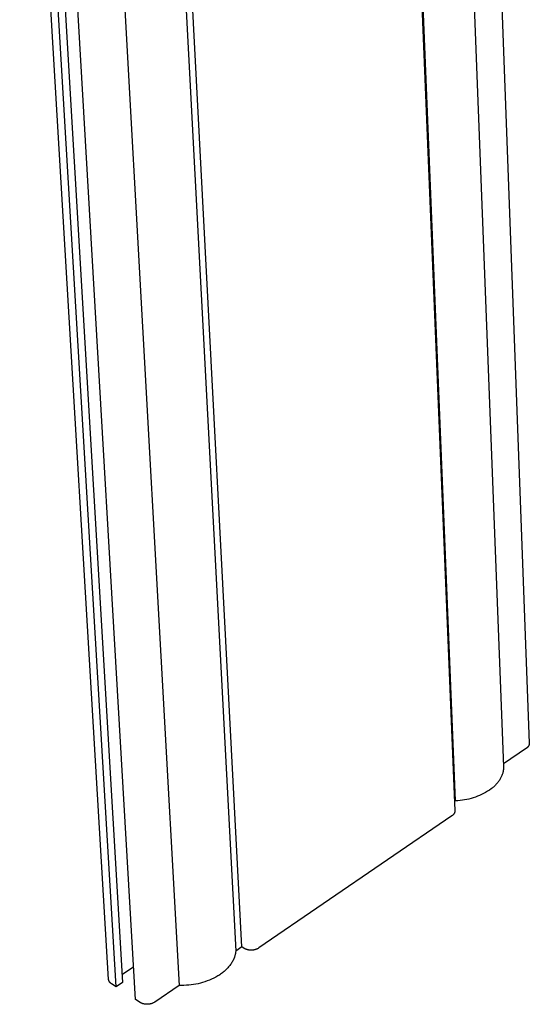
# Model space of a CAD drawing. Units: millimetres. Extents: x -551 to 450, y -1445 to 1653.
# Drawn here: x -551 to -417, y -1445 to -1186 of the extents above; entities that cross this region are included whole.
import ezdxf

# ---------------------------------------------------------------- set-up
doc = ezdxf.new("R2010")
doc.units = ezdxf.units.MM
doc.header["$MEASUREMENT"] = 0
doc.layers.add('Default', color=7, linetype='Continuous', true_color=0x000000)

msp = doc.modelspace()

# ---------------------------------------------------------------- linework, layer by layer
at = {"layer": 'Default', "color": 7, "true_color": 0xffffff}
for p, q in [((-431.31, -990.19), (-416.95, -1376.71)), ((-438.66, -995.67), (-423.74, -1382.79)), ((-436.34, -1391.85), (-452.28, -1003.67)), ((-452.51, -1006.07), (-436.54, -1394.46)), ((-492.6, -1430.28), (-513.19, -1038.06)), ((-514.96, -1039.06), (-494.23, -1431.39)), ((-527.68, -1438.82), (-551.09, -1045.76)), ((-547.19, -1046.44), (-524.05, -1439.63)), ((-525.71, -1440.75), (-548.99, -1047.45)), ((-531.07, -1047.12), (-509.09, -1440.38)), ((-520.61, -1444.09), (-543.53, -1050.44)), ((-417.73, -1378), (-423.77, -1382.12)), ((-417.68, -1377.97), (-417.73, -1378)), ((-417.64, -1377.94), (-417.68, -1377.97)), ((-417.59, -1377.91), (-417.64, -1377.94)), ((-417.55, -1377.88), (-417.59, -1377.91)), ((-417.51, -1377.84), (-417.55, -1377.88)), ((-417.47, -1377.81), (-417.51, -1377.84)), ((-417.43, -1377.77), (-417.47, -1377.81)), ((-417.39, -1377.73), (-417.43, -1377.77)), ((-417.35, -1377.69), (-417.39, -1377.73)), ((-417.32, -1377.65), (-417.35, -1377.69)), ((-417.28, -1377.61), (-417.32, -1377.65)), ((-417.25, -1377.57), (-417.28, -1377.61)), ((-417.22, -1377.52), (-417.25, -1377.57)), ((-417.19, -1377.48), (-417.22, -1377.52)), ((-417.16, -1377.43), (-417.19, -1377.48)), ((-417.13, -1377.38), (-417.16, -1377.43)), ((-417.11, -1377.33), (-417.13, -1377.38)), ((-417.09, -1377.29), (-417.11, -1377.33)), ((-417.06, -1377.24), (-417.09, -1377.29)), ((-417.04, -1377.19), (-417.06, -1377.24)), ((-417.03, -1377.13), (-417.04, -1377.19)), ((-417.01, -1377.08), (-417.03, -1377.13)), ((-417, -1377.03), (-417.01, -1377.08)), ((-416.98, -1376.98), (-417, -1377.03)), ((-416.97, -1376.92), (-416.98, -1376.98)), ((-416.96, -1376.82), (-416.97, -1376.87)), ((-416.97, -1376.87), (-416.97, -1376.92)), ((-416.95, -1376.76), (-416.96, -1376.82)), ((-416.95, -1376.71), (-416.95, -1376.76)), ((-423.74, -1383.18), (-423.75, -1383.28)), ((-423.74, -1382.79), (-423.74, -1382.89)), ((-423.74, -1382.89), (-423.74, -1382.99)), ((-423.74, -1382.99), (-423.74, -1383.08)), ((-423.74, -1383.08), (-423.74, -1383.18)), ((-424.42, -1385.71), (-424.52, -1385.9)), ((-424.33, -1385.52), (-424.42, -1385.71)), ((-424.24, -1385.33), (-424.33, -1385.52)), ((-424.16, -1385.14), (-424.24, -1385.33)), ((-424.08, -1384.94), (-424.16, -1385.14)), ((-424.02, -1384.75), (-424.08, -1384.94)), ((-423.96, -1384.55), (-424.02, -1384.75)), ((-423.91, -1384.35), (-423.96, -1384.55)), ((-423.86, -1384.16), (-423.91, -1384.35)), ((-423.82, -1383.96), (-423.86, -1384.16)), ((-423.81, -1383.86), (-423.82, -1383.96)), ((-423.79, -1383.77), (-423.81, -1383.86)), ((-423.78, -1383.67), (-423.79, -1383.77)), ((-423.77, -1383.57), (-423.78, -1383.67)), ((-423.76, -1383.47), (-423.77, -1383.57)), ((-423.75, -1383.37), (-423.76, -1383.47)), ((-423.75, -1383.28), (-423.75, -1383.37)), ((-426.58, -1388.36), (-426.77, -1388.51)), ((-426.4, -1388.2), (-426.58, -1388.36)), ((-426.22, -1388.04), (-426.4, -1388.2)), ((-426.05, -1387.87), (-426.22, -1388.04)), ((-425.88, -1387.71), (-426.05, -1387.87)), ((-425.72, -1387.54), (-425.88, -1387.71)), ((-425.56, -1387.37), (-425.72, -1387.54)), ((-425.41, -1387.19), (-425.56, -1387.37)), ((-425.26, -1387.01), (-425.41, -1387.19)), ((-425.13, -1386.83), (-425.26, -1387.01)), ((-424.99, -1386.65), (-425.13, -1386.83)), ((-424.86, -1386.47), (-424.99, -1386.65)), ((-424.74, -1386.28), (-424.86, -1386.47)), ((-424.63, -1386.09), (-424.74, -1386.28)), ((-424.52, -1385.9), (-424.63, -1386.09)), ((-431.13, -1390.86), (-431.69, -1391.05)), ((-430.58, -1390.65), (-431.13, -1390.86)), ((-430.04, -1390.42), (-430.58, -1390.65)), ((-429.5, -1390.17), (-430.04, -1390.42)), ((-428.97, -1389.91), (-429.5, -1390.17)), ((-428.45, -1389.62), (-428.97, -1389.91)), ((-427.94, -1389.32), (-428.45, -1389.62)), ((-427.45, -1389), (-427.94, -1389.32)), ((-426.96, -1388.66), (-427.45, -1389)), ((-426.77, -1388.51), (-426.96, -1388.66)), ((-436.34, -1391.85), (-436.64, -1392.05)), ((-435.75, -1391.82), (-436.34, -1391.85)), ((-435.16, -1391.77), (-435.75, -1391.82)), ((-434.58, -1391.7), (-435.16, -1391.77)), ((-433.99, -1391.61), (-434.58, -1391.7)), ((-433.41, -1391.5), (-433.99, -1391.61)), ((-432.83, -1391.37), (-433.41, -1391.5)), ((-432.26, -1391.22), (-432.83, -1391.37)), ((-431.69, -1391.05), (-432.26, -1391.22)), ((-437.33, -1395.78), (-488.14, -1430.55)), ((-437.28, -1395.76), (-437.33, -1395.78)), ((-437.24, -1395.73), (-437.28, -1395.76)), ((-437.19, -1395.69), (-437.24, -1395.73)), ((-437.15, -1395.66), (-437.19, -1395.69)), ((-437.1, -1395.63), (-437.15, -1395.66)), ((-437.06, -1395.59), (-437.1, -1395.63)), ((-437.02, -1395.55), (-437.06, -1395.59)), ((-436.98, -1395.51), (-437.02, -1395.55)), ((-436.94, -1395.47), (-436.98, -1395.51)), ((-436.91, -1395.43), (-436.94, -1395.47)), ((-436.87, -1395.39), (-436.91, -1395.43)), ((-436.84, -1395.34), (-436.87, -1395.39)), ((-436.81, -1395.3), (-436.84, -1395.34)), ((-436.78, -1395.25), (-436.81, -1395.3)), ((-436.75, -1395.2), (-436.78, -1395.25)), ((-436.72, -1395.15), (-436.75, -1395.2)), ((-436.7, -1395.1), (-436.72, -1395.15)), ((-436.67, -1395.05), (-436.7, -1395.1)), ((-436.65, -1395), (-436.67, -1395.05)), ((-436.63, -1394.95), (-436.65, -1395)), ((-436.61, -1394.9), (-436.63, -1394.95)), ((-436.6, -1394.85), (-436.61, -1394.9)), ((-436.58, -1394.79), (-436.6, -1394.85)), ((-436.57, -1394.74), (-436.58, -1394.79)), ((-436.56, -1394.68), (-436.57, -1394.74)), ((-436.55, -1394.63), (-436.56, -1394.68)), ((-436.54, -1394.57), (-436.55, -1394.63)), ((-436.54, -1394.46), (-436.54, -1394.52)), ((-436.54, -1394.52), (-436.54, -1394.57)), ((-494.39, -1432.39), (-494.42, -1432.5)), ((-494.36, -1432.28), (-494.39, -1432.39)), ((-494.34, -1432.17), (-494.36, -1432.28)), ((-494.32, -1432.06), (-494.34, -1432.17)), ((-494.3, -1431.94), (-494.32, -1432.06)), ((-494.28, -1431.83), (-494.3, -1431.94)), ((-494.26, -1431.72), (-494.28, -1431.83)), ((-494.25, -1431.61), (-494.26, -1431.72)), ((-494.24, -1431.5), (-494.25, -1431.61)), ((-494.23, -1431.39), (-494.24, -1431.5)), ((-492.6, -1430.28), (-494.23, -1431.39)), ((-491.97, -1430.68), (-492.6, -1430.28)), ((-491.86, -1430.74), (-491.97, -1430.68)), ((-491.74, -1430.8), (-491.86, -1430.74)), ((-491.62, -1430.85), (-491.74, -1430.8)), ((-491.5, -1430.9), (-491.62, -1430.85)), ((-491.38, -1430.94), (-491.5, -1430.9)), ((-491.25, -1430.98), (-491.38, -1430.94)), ((-491.13, -1431.02), (-491.25, -1430.98)), ((-491, -1431.05), (-491.13, -1431.02)), ((-490.88, -1431.07), (-491, -1431.05)), ((-490.75, -1431.1), (-490.88, -1431.07)), ((-490.62, -1431.11), (-490.75, -1431.1)), ((-490.49, -1431.13), (-490.62, -1431.11)), ((-490.36, -1431.14), (-490.49, -1431.13)), ((-490.23, -1431.14), (-490.36, -1431.14)), ((-490.1, -1431.14), (-490.23, -1431.14)), ((-489.97, -1431.14), (-490.1, -1431.14)), ((-489.84, -1431.13), (-489.97, -1431.14)), ((-489.71, -1431.11), (-489.84, -1431.13)), ((-489.59, -1431.1), (-489.71, -1431.11)), ((-489.46, -1431.07), (-489.59, -1431.1)), ((-489.33, -1431.05), (-489.46, -1431.07)), ((-489.2, -1431.02), (-489.33, -1431.05)), ((-489.08, -1430.98), (-489.2, -1431.02)), ((-488.96, -1430.94), (-489.08, -1430.98)), ((-488.83, -1430.9), (-488.96, -1430.94)), ((-488.71, -1430.85), (-488.83, -1430.9)), ((-488.59, -1430.8), (-488.71, -1430.85)), ((-488.48, -1430.74), (-488.59, -1430.8)), ((-488.36, -1430.68), (-488.48, -1430.74)), ((-488.25, -1430.61), (-488.36, -1430.68)), ((-488.14, -1430.55), (-488.25, -1430.61)), ((-495.59, -1434.92), (-495.75, -1435.13)), ((-495.44, -1434.71), (-495.59, -1434.92)), ((-495.3, -1434.49), (-495.44, -1434.71)), ((-495.17, -1434.28), (-495.3, -1434.49)), ((-495.04, -1434.06), (-495.17, -1434.28)), ((-494.93, -1433.84), (-495.04, -1434.06)), ((-494.82, -1433.62), (-494.93, -1433.84)), ((-494.72, -1433.39), (-494.82, -1433.62)), ((-494.63, -1433.17), (-494.72, -1433.39)), ((-494.59, -1433.06), (-494.63, -1433.17)), ((-494.55, -1432.95), (-494.59, -1433.06)), ((-494.51, -1432.84), (-494.55, -1432.95)), ((-494.48, -1432.72), (-494.51, -1432.84)), ((-494.45, -1432.61), (-494.48, -1432.72)), ((-494.42, -1432.5), (-494.45, -1432.61)), ((-521.11, -1435.56), (-524.17, -1437.64)), ((-498.44, -1437.59), (-498.68, -1437.75)), ((-498.19, -1437.42), (-498.44, -1437.59)), ((-497.96, -1437.25), (-498.19, -1437.42)), ((-497.72, -1437.08), (-497.96, -1437.25)), ((-497.5, -1436.9), (-497.72, -1437.08)), ((-497.28, -1436.72), (-497.5, -1436.9)), ((-497.06, -1436.53), (-497.28, -1436.72)), ((-496.85, -1436.34), (-497.06, -1436.53)), ((-496.65, -1436.15), (-496.85, -1436.34)), ((-496.45, -1435.95), (-496.65, -1436.15)), ((-496.27, -1435.75), (-496.45, -1435.95)), ((-496.09, -1435.55), (-496.27, -1435.75)), ((-495.91, -1435.34), (-496.09, -1435.55)), ((-495.75, -1435.13), (-495.91, -1435.34)), ((-527.67, -1438.87), (-527.68, -1438.82)), ((-527.67, -1438.92), (-527.67, -1438.87)), ((-527.66, -1438.97), (-527.67, -1438.92)), ((-527.64, -1439.02), (-527.66, -1438.97)), ((-527.63, -1439.07), (-527.64, -1439.02)), ((-527.62, -1439.12), (-527.63, -1439.07)), ((-527.6, -1439.17), (-527.62, -1439.12)), ((-527.58, -1439.22), (-527.6, -1439.17)), ((-527.56, -1439.27), (-527.58, -1439.22)), ((-527.54, -1439.31), (-527.56, -1439.27)), ((-527.52, -1439.36), (-527.54, -1439.31)), ((-527.49, -1439.4), (-527.52, -1439.36)), ((-527.46, -1439.45), (-527.49, -1439.4)), ((-527.44, -1439.49), (-527.46, -1439.45)), ((-527.41, -1439.53), (-527.44, -1439.49)), ((-527.37, -1439.57), (-527.41, -1439.53)), ((-527.34, -1439.61), (-527.37, -1439.57)), ((-527.31, -1439.65), (-527.34, -1439.61)), ((-527.27, -1439.69), (-527.31, -1439.65)), ((-527.24, -1439.73), (-527.27, -1439.69)), ((-527.2, -1439.76), (-527.24, -1439.73)), ((-527.16, -1439.8), (-527.2, -1439.76)), ((-527.12, -1439.83), (-527.16, -1439.8)), ((-527.08, -1439.86), (-527.12, -1439.83)), ((-527.04, -1439.89), (-527.08, -1439.86)), ((-526.99, -1439.92), (-527.04, -1439.89)), ((-526.95, -1439.94), (-526.99, -1439.92)), ((-525.71, -1440.75), (-526.95, -1439.94)), ((-524.05, -1439.63), (-525.71, -1440.75)), ((-505.36, -1440.17), (-505.98, -1440.26)), ((-504.75, -1440.07), (-505.36, -1440.17)), ((-504.14, -1439.94), (-504.75, -1440.07)), ((-503.53, -1439.79), (-504.14, -1439.94)), ((-502.93, -1439.62), (-503.53, -1439.79)), ((-502.34, -1439.44), (-502.93, -1439.62)), ((-501.75, -1439.23), (-502.34, -1439.44)), ((-501.17, -1439), (-501.75, -1439.23)), ((-500.6, -1438.76), (-501.17, -1439)), ((-500.03, -1438.49), (-500.6, -1438.76)), ((-499.48, -1438.21), (-500.03, -1438.49)), ((-498.93, -1437.9), (-499.48, -1438.21)), ((-498.68, -1437.75), (-498.93, -1437.9)), ((-509.09, -1440.38), (-515.51, -1444.76)), ((-508.47, -1440.4), (-509.09, -1440.38)), ((-507.84, -1440.39), (-508.47, -1440.4)), ((-507.22, -1440.37), (-507.84, -1440.39)), ((-506.6, -1440.33), (-507.22, -1440.37)), ((-505.98, -1440.26), (-506.6, -1440.33)), ((-519.37, -1444.9), (-520.61, -1444.09)), ((-519.25, -1444.96), (-519.37, -1444.9)), ((-519.13, -1445.02), (-519.25, -1444.96)), ((-519.01, -1445.07), (-519.13, -1445.02)), ((-518.89, -1445.12), (-519.01, -1445.07)), ((-518.77, -1445.16), (-518.89, -1445.12)), ((-518.64, -1445.2), (-518.77, -1445.16)), ((-518.52, -1445.24), (-518.64, -1445.2)), ((-518.39, -1445.27), (-518.52, -1445.24)), ((-518.26, -1445.3), (-518.39, -1445.27)), ((-518.14, -1445.32), (-518.26, -1445.3)), ((-518.01, -1445.34), (-518.14, -1445.32)), ((-517.88, -1445.35), (-518.01, -1445.34)), ((-517.75, -1445.36), (-517.88, -1445.35)), ((-517.61, -1445.37), (-517.75, -1445.36)), ((-517.48, -1445.37), (-517.61, -1445.37)), ((-517.35, -1445.36), (-517.48, -1445.37)), ((-517.22, -1445.35), (-517.35, -1445.36)), ((-517.09, -1445.34), (-517.22, -1445.35)), ((-516.96, -1445.32), (-517.09, -1445.34)), ((-516.83, -1445.3), (-516.96, -1445.32)), ((-516.71, -1445.27), (-516.83, -1445.3)), ((-516.58, -1445.24), (-516.71, -1445.27)), ((-516.45, -1445.2), (-516.58, -1445.24)), ((-516.33, -1445.16), (-516.45, -1445.2)), ((-516.21, -1445.12), (-516.33, -1445.16)), ((-516.09, -1445.07), (-516.21, -1445.12)), ((-515.97, -1445.02), (-516.09, -1445.07)), ((-515.85, -1444.96), (-515.97, -1445.02)), ((-515.73, -1444.9), (-515.85, -1444.96)), ((-515.62, -1444.83), (-515.73, -1444.9)), ((-515.51, -1444.76), (-515.62, -1444.83))]:
    msp.add_line(p, q, dxfattribs=at)

doc.saveas('drawing.dxf')
